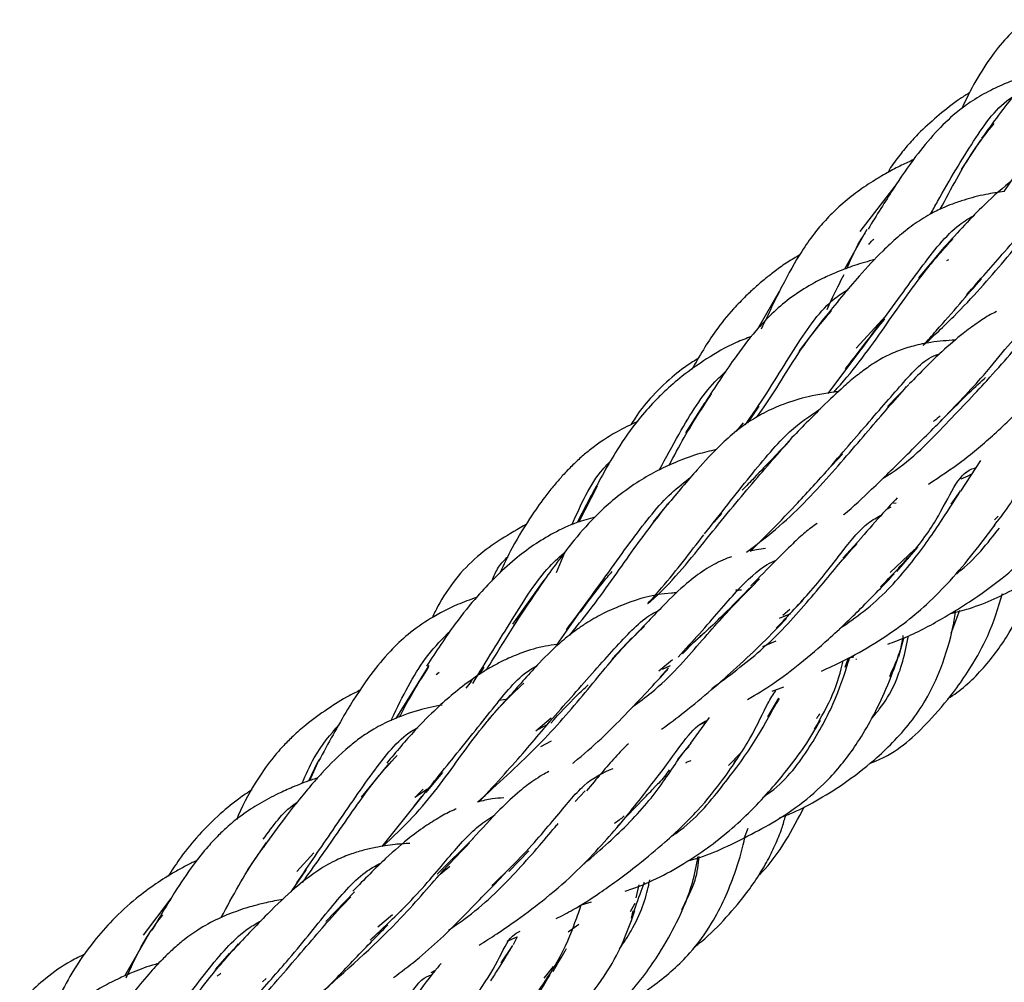
# Model space of a CAD drawing. Units: millimetres. Extents: x 7 to 438, y 7 to 308.
# Drawn here: x 364 to 373, y 97 to 106 of the extents above; entities that cross this region are included whole.
import ezdxf

# ---------------------------------------------------------------- set-up
doc = ezdxf.new("R2010")
doc.units = ezdxf.units.MM
doc.header["$LTSCALE"] = 1.5

msp = doc.modelspace()

# ---------------------------------------------------------------- linework, layer by layer
at = {"color": 7, "linetype": 'Continuous', "lineweight": 25}
for p, q in [((372.4825, 105.1497), (372.3065, 104.8812)), ((372.6995, 104.6809), (372.8401, 104.8897)), ((371.3871, 104.3154), (371.7052, 104.7295)), ((371.4475, 104.3352), (371.243, 103.9724)), ((372.153, 104.1756), (371.919, 103.8961)), ((372.1772, 104.0525), (372.193, 104.0621)), ((370.4544, 103.4312), (370.6529, 103.774)), ((371.0528, 103.5206), (370.8299, 103.2305)), ((371.6191, 103.5489), (371.3489, 103.2534)), ((371.0938, 102.843), (371.4008, 103.2507)), ((371.8285, 102.9244), (371.6346, 102.7232)), ((369.9726, 102.7582), (369.7961, 102.4824)), ((370.3628, 102.5756), (370.4672, 102.7275)), ((370.3201, 102.575), (370.257, 102.4975)), ((371.0811, 102.1339), (371.2251, 102.2882)), ((372.4815, 102.2301), (372.2995, 101.9525)), ((368.8224, 101.6706), (368.9926, 102.0014)), ((368.9347, 101.9115), (368.809, 101.6665)), ((372.2955, 101.9476), (372.2136, 101.8326)), ((369.6212, 101.8206), (369.5, 101.6724)), ((371.6247, 101.7845), (371.6683, 101.809)), ((371.7148, 101.8416), (371.6899, 101.8412)), ((370.055, 101.6693), (370.1248, 101.7495)), ((372.6423, 101.7256), (372.6097, 101.6925)), ((372.6083, 101.6389), (372.634, 101.6746)), ((371.396, 101.5237), (371.2281, 101.3414)), ((371.7212, 101.2211), (371.9132, 101.4435)), ((368.6212, 101.2126), (368.6975, 101.3941)), ((371.8813, 101.4212), (371.6586, 101.2123)), ((368.5039, 101.1404), (368.2206, 100.7402)), ((370.3015, 101.052), (370.254, 101.0522)), ((370.2553, 101.047), (370.3057, 101.0524)), ((370.814, 100.9035), (370.8638, 100.9571)), ((368.6251, 100.5566), (368.8389, 100.86)), ((370.7504, 100.835), (370.6495, 100.7929)), ((370.7447, 100.874), (370.6819, 100.8205)), ((372.215, 100.6604), (372.2951, 100.8681)), ((369.3067, 100.6172), (369.1275, 100.4246)), ((370.5009, 100.5374), (370.6223, 100.5884)), ((371.7376, 100.447), (371.783, 100.6147)), ((369.6779, 100.4163), (369.5531, 100.314)), ((371.277, 100.4315), (371.247, 100.3472)), ((371.2771, 100.4318), (371.3285, 100.4448)), ((367.4584, 100.3639), (367.1564, 99.881)), ((367.5232, 100.2824), (367.5515, 100.3052)), ((367.9197, 100.2834), (367.962, 100.3502)), ((369.5611, 100.2549), (369.6416, 100.3439)), ((369.6568, 100.3604), (369.5815, 100.3267)), ((370.5846, 100.1322), (370.6899, 100.1689)), ((368.198, 100.0949), (367.9907, 99.8643)), ((368.0989, 100.0495), (368.1778, 100.0615)), ((370.643, 100.0684), (370.5412, 99.8967)), ((371.0984, 100.0184), (371.1132, 100.05)), ((368.5714, 99.8853), (368.4328, 99.7651)), ((368.5377, 99.8279), (368.4523, 99.782)), ((370.0099, 99.8898), (369.8411, 99.6578)), ((369.9231, 99.8228), (369.9832, 99.853)), ((368.5707, 99.6745), (368.4754, 99.6237)), ((369.8432, 99.6581), (369.7236, 99.5091)), ((370.2935, 99.5639), (370.1863, 99.4523)), ((366.4436, 99.4834), (366.3597, 99.3115)), ((366.3725, 99.3164), (366.4575, 99.5082)), ((367.093, 99.4723), (366.8394, 99.1653)), ((370.2392, 99.4807), (370.2587, 99.5078)), ((367.4331, 99.2081), (367.5837, 99.3912)), ((367.4439, 99.2381), (367.329, 99.1618)), ((367.4057, 99.2382), (367.3469, 99.1797)), ((368.8806, 99.2236), (368.7908, 99.1251)), ((367.0324, 98.7163), (367.4099, 99.1857)), ((370.3338, 98.7966), (370.3671, 98.8832)), ((365.9742, 98.7534), (365.8065, 98.5034)), ((367.8632, 98.791), (367.5337, 98.4656)), ((368.1872, 98.4887), (368.3682, 98.6764)), ((366.4092, 98.6579), (366.256, 98.4877)), ((366.2034, 98.3033), (366.3427, 98.5068)), ((367.5596, 98.464), (367.6485, 98.5378)), ((366.781, 98.3041), (366.5175, 98.0319)), ((369.3457, 98.2476), (369.3738, 98.368)), ((364.8579, 97.9072), (365.1087, 98.2417)), ((367.1985, 98.124), (367.2273, 98.1543)), ((368.8466, 98.1841), (368.9376, 98.2128)), ((369.3341, 98.1982), (369.291, 98.1221)), ((369.3023, 98.062), (369.3183, 98.1306)), ((367.1262, 98.0934), (366.9936, 97.9829)), ((364.9238, 97.9519), (364.6842, 97.5359)), ((368.8229, 98.0056), (368.7253, 97.9362)), ((368.1713, 97.8553), (368.2627, 97.8925)), ((368.2627, 97.8925), (368.2256, 97.8211)), ((368.2189, 97.8157), (368.1135, 97.6561)), ((365.6403, 97.745), (365.512, 97.5956)), ((367.4799, 97.5691), (367.5179, 97.5888)), ((368.5888, 97.6228), (368.5036, 97.5182)), ((365.9757, 97.5134), (365.9433, 97.4845))]:
    msp.add_line(p, q, dxfattribs=at)
for points, knots in [([(373.3679, 106.5369), (373.3427, 106.5253), (373.2459, 106.4807), (373.0956, 106.391), (372.9076, 106.2612), (372.7367, 106.1065), (372.5754, 105.9081), (372.4362, 105.6939), (372.3515, 105.5203), (372.3089, 105.4331)], [0, 0, 0, 0, 0.051323, 0.196929, 0.341855, 0.487635, 0.635806, 0.817065, 1, 1, 1, 1]), ([(374.0474, 106.4235), (374.0123, 106.4159), (373.8975, 106.3912), (373.7468, 106.332), (373.5903, 106.2562), (373.4712, 106.1859), (373.3423, 106.0978), (373.194, 105.9791), (373.0104, 105.8082), (372.7751, 105.5553), (372.5953, 105.3072), (372.4926, 105.1654)], [0, 0, 0, 0, 0.053202, 0.173684, 0.25119, 0.318626, 0.387314, 0.496362, 0.61849, 0.781962, 1, 1, 1, 1]), ([(372.9852, 105.763), (372.9583, 105.7549), (372.901, 105.7378), (372.8109, 105.7053), (372.692, 105.6582), (372.5502, 105.5921), (372.3977, 105.5034), (372.2326, 105.3791), (372.061, 105.2114), (371.8777, 104.9875), (371.6882, 104.7109), (371.5363, 104.4648), (371.459, 104.3396)], [0, 0, 0, 0, 0.040281, 0.085869, 0.13557, 0.221462, 0.315663, 0.393778, 0.51749, 0.65711, 0.825582, 1, 1, 1, 1]), ([(372.3856, 105.5828), (372.3564, 105.5643), (372.2535, 105.4994), (372.1093, 105.3841), (371.9557, 105.2484), (371.8378, 105.1254), (371.7431, 105.0093), (371.6749, 104.9199), (371.6438, 104.8634), (371.639, 104.8546)], [0, 0, 0, 0, 0.093827, 0.330245, 0.54844, 0.686713, 0.820572, 0.972182, 1, 1, 1, 1]), ([(372.0286, 104.4766), (372.0495, 104.5147), (372.1859, 104.7629), (372.4132, 105.141), (372.6375, 105.4609), (372.7782, 105.5455), (372.7816, 105.5476)], [0, 0, 0, 0, 0.083336, 0.543337, 0.98893, 1, 1, 1, 1]), ([(372.1162, 104.5201), (372.2163, 104.7081), (372.3798, 105.0152), (372.5426, 105.2216), (372.6057, 105.3016)], [0, 0, 0, 0, 0.612015, 1, 1, 1, 1]), ([(373.8213, 105.1926), (373.7154, 105.1813), (373.529, 105.1615), (373.3124, 105.0958), (373.1618, 105.0309), (373.0527, 104.9729), (372.9248, 104.8948), (372.7494, 104.7692), (372.5014, 104.5574), (372.2773, 104.3105), (372.1529, 104.1735)], [0, 0, 0, 0, 0.164667, 0.289854, 0.370573, 0.428879, 0.482863, 0.607672, 0.782375, 1, 1, 1, 1]), ([(371.8727, 104.9712), (371.8359, 104.9547), (371.7534, 104.9175), (371.6309, 104.8513), (371.4897, 104.768), (371.3413, 104.6669), (371.1981, 104.5495), (371.0714, 104.4235), (370.9563, 104.2866), (370.8236, 104.0967), (370.6723, 103.8236), (370.5485, 103.5619), (370.4853, 103.4282)], [0, 0, 0, 0, 0.058347, 0.130985, 0.207861, 0.301601, 0.397843, 0.480676, 0.556043, 0.651682, 0.822054, 1, 1, 1, 1]), ([(372.3573, 103.7419), (372.4759, 103.8753), (372.7529, 104.1867), (373.0861, 104.5931), (373.3361, 104.8869), (373.4871, 104.972), (373.525, 104.9933)], [0, 0, 0, 0, 0.244364, 0.570295, 0.89225, 1, 1, 1, 1]), ([(371.9612, 103.279), (372.0553, 103.3666), (372.3302, 103.6226), (372.7109, 104.0598), (373.0697, 104.4989), (373.2618, 104.7034), (373.3475, 104.7946)], [0, 0, 0, 0, 0.156804, 0.4579308, 0.7582133, 1, 1, 1, 1]), ([(372.6995, 104.6809), (372.6427, 104.6728), (372.5172, 104.655), (372.3635, 104.6142), (372.2323, 104.5702), (372.1269, 104.5272), (372.0056, 104.4674), (371.8686, 104.3793), (371.7266, 104.2657), (371.564, 104.1147), (371.3467, 103.8824), (371.1627, 103.6554), (371.0536, 103.5207)], [0, 0, 0, 0, 0.085847, 0.189776, 0.247575, 0.297873, 0.361336, 0.45286, 0.543209, 0.634915, 0.783342, 1, 1, 1, 1]), ([(371.2523, 103.0652), (371.3565, 103.1997), (371.6115, 103.529), (371.9352, 103.9869), (372.2108, 104.3382), (372.3827, 104.4395), (372.4293, 104.467)], [0, 0, 0, 0, 0.227966, 0.55823, 0.880279, 1, 1, 1, 1]), ([(371.1435, 102.8517), (371.154, 102.863), (371.3339, 103.0581), (371.6092, 103.4453), (371.946, 103.9298), (372.1469, 104.1569), (372.2331, 104.2544)], [0, 0, 0, 0, 0.022065, 0.378819, 0.733637, 1, 1, 1, 1]), ([(371.2671, 103.9815), (371.3098, 104.0804), (371.3622, 104.2018), (371.424, 104.2883), (371.4355, 104.3044)], [0, 0, 0, 0, 0.813853, 1, 1, 1, 1]), ([(371.4649, 104.1994), (371.4748, 104.212), (371.4886, 104.2294), (371.5051, 104.2423), (371.5097, 104.2459)], [0, 0, 0, 0, 0.7194302, 1, 1, 1, 1]), ([(370.8359, 104.1037), (370.799, 104.0823), (370.7209, 104.0369), (370.6194, 103.9632), (370.5201, 103.8862), (370.4312, 103.8101), (370.3338, 103.7192), (370.2101, 103.5894), (370.038, 103.3824), (369.9222, 103.1812), (369.8525, 103.0602)], [0, 0, 0, 0, 0.084303, 0.178106, 0.256537, 0.342528, 0.423529, 0.538983, 0.722563, 1, 1, 1, 1]), ([(371.5198, 104.0615), (371.4572, 104.0442), (371.3403, 104.0116), (371.192, 103.9553), (371.0517, 103.8933), (370.9029, 103.8156), (370.7417, 103.7089), (370.5802, 103.5711), (370.4132, 103.3916), (370.2147, 103.1306), (370.064, 102.8992), (369.9775, 102.7664)], [0, 0, 0, 0, 0.106004, 0.198344, 0.262707, 0.343438, 0.450616, 0.552238, 0.654031, 0.80143, 1, 1, 1, 1]), ([(371.0862, 103.6066), (371.0988, 103.6346), (371.1514, 103.752), (371.2018, 103.8511), (371.2401, 103.9266)], [0, 0, 0, 0, 0.238331, 1, 1, 1, 1]), ([(371.9612, 103.279), (372.0009, 103.3239), (372.1983, 103.5472), (372.3608, 103.736), (372.4905, 103.8868)], [0, 0, 0, 0, 0.201117, 1, 1, 1, 1]), ([(370.3383, 102.555), (370.371, 102.6016), (370.5523, 102.8597), (370.792, 103.2729), (371.0637, 103.6567), (371.2355, 103.7638), (371.2773, 103.7898)], [0, 0, 0, 0, 0.087827, 0.487282, 0.875182, 1, 1, 1, 1]), ([(370.4428, 102.6238), (370.4639, 102.653), (370.6282, 102.8808), (370.8301, 103.2447), (371.0362, 103.49), (371.1268, 103.5979)], [0, 0, 0, 0, 0.075871, 0.593732, 1, 1, 1, 1]), ([(371.4005, 103.2495), (371.4659, 103.3372), (371.5363, 103.4319), (371.6048, 103.5123), (371.6098, 103.5182)], [0, 0, 0, 0, 0.927216, 1, 1, 1, 1]), ([(372.6271, 103.5872), (372.609, 103.5782), (372.5479, 103.5481), (372.4491, 103.4819), (372.3054, 103.3764), (372.1108, 103.2107), (371.9351, 103.0318), (371.8337, 102.9287)], [0, 0, 0, 0, 0.071035, 0.239904, 0.409062, 0.659346, 1, 1, 1, 1]), ([(372.1174, 102.588), (372.2552, 102.7309), (372.591, 103.0789), (372.8445, 103.4349), (373.0125, 103.529), (373.0594, 103.5553)], [0, 0, 0, 0, 0.334241, 0.814004, 1, 1, 1, 1]), ([(370.397, 103.361), (370.3495, 103.343), (370.1997, 103.2861), (369.9962, 103.1657), (369.7793, 103.015), (369.6237, 102.8792), (369.4907, 102.7476), (369.3445, 102.5828), (369.1498, 102.306), (369.0144, 102.0555), (368.9376, 101.9135)], [0, 0, 0, 0, 0.072815, 0.230043, 0.369655, 0.478313, 0.53859, 0.645434, 0.798992, 1, 1, 1, 1]), ([(372.2539, 103.328), (372.1794, 103.3232), (372.0509, 103.315), (371.8775, 103.2782), (371.7291, 103.2315), (371.5941, 103.1694), (371.4696, 103.0913), (371.3516, 103.0031), (371.2124, 102.8852), (371.0199, 102.7025), (370.8465, 102.5236), (370.7461, 102.4199)], [0, 0, 0, 0, 0.132559, 0.228664, 0.312015, 0.404193, 0.492675, 0.571428, 0.660662, 0.803363, 1, 1, 1, 1]), ([(371.5946, 102.0701), (371.6067, 102.0774), (371.8269, 102.2086), (372.1481, 102.5436), (372.6057, 103.0214), (372.812, 103.2672), (372.9298, 103.4075)], [0, 0, 0, 0, 0.017183, 0.312617, 0.607609, 1, 1, 1, 1]), ([(369.916, 103.1626), (369.897, 103.1514), (369.8072, 103.0986), (369.6578, 102.9823), (369.4822, 102.8115), (369.3598, 102.6607), (369.3106, 102.577), (369.2984, 102.5563)], [0, 0, 0, 0, 0.070264, 0.331882, 0.651175, 0.913617, 1, 1, 1, 1]), ([(371.0553, 102.1057), (371.1902, 102.2617), (371.4649, 102.5795), (371.7876, 102.9526), (371.9889, 103.1727), (372.1035, 103.1999), (372.1092, 103.2012)], [0, 0, 0, 0, 0.322302, 0.656519, 0.983034, 1, 1, 1, 1]), ([(372.0091, 102.0169), (372.1127, 102.0848), (372.3294, 102.2269), (372.6296, 102.4855), (372.9293, 102.7836), (373.1011, 102.9656), (373.1943, 103.0642)], [0, 0, 0, 0, 0.2055133, 0.4301099, 0.691061, 1, 1, 1, 1]), ([(369.5555, 102.1443), (369.6167, 102.256), (369.788, 102.5688), (369.9715, 102.8685), (370.1299, 103.0136), (370.1641, 103.0449)], [0, 0, 0, 0, 0.303391, 0.849649, 1, 1, 1, 1]), ([(372.1253, 102.5971), (372.2045, 102.6758), (372.3467, 102.817), (372.4712, 102.9379), (372.5247, 102.9831), (372.5285, 102.9864)], [0, 0, 0, 0, 0.538875, 0.966578, 1, 1, 1, 1]), ([(370.3515, 101.3974), (370.4172, 101.4462), (370.6819, 101.643), (371.06, 102.0313), (371.4725, 102.5193), (371.6973, 102.7762), (371.8099, 102.9048)], [0, 0, 0, 0, 0.099224, 0.399693, 0.699579, 1, 1, 1, 1]), ([(371.1957, 102.8607), (371.1012, 102.8469), (370.9292, 102.8216), (370.7056, 102.7546), (370.5176, 102.6727), (370.3723, 102.5852), (370.2388, 102.4864), (370.0872, 102.3508), (369.8836, 102.1314), (369.7209, 101.937), (369.6293, 101.8276)], [0, 0, 0, 0, 0.170507, 0.310494, 0.417947, 0.507936, 0.569647, 0.671874, 0.815322, 1, 1, 1, 1]), ([(369.6453, 102.1865), (369.6914, 102.2732), (369.8239, 102.5221), (369.9501, 102.7139), (370.0324, 102.8388)], [0, 0, 0, 0, 0.348445, 1, 1, 1, 1]), ([(372.2037, 100.8349), (372.2631, 100.8504), (372.4789, 100.9067), (372.8209, 101.0639), (373.168, 101.3062), (373.4269, 101.5401), (373.621, 101.7469), (373.8006, 101.9747), (373.9591, 102.2407), (374.0754, 102.5404), (374.1176, 102.7256), (374.1405, 102.8261)], [0, 0, 0, 0, 0.053999, 0.196272, 0.327936, 0.431439, 0.519179, 0.60463, 0.712348, 0.843978, 1, 1, 1, 1]), ([(369.9693, 101.5633), (370.1107, 101.7434), (370.3891, 102.0981), (370.7248, 102.5015), (370.9302, 102.6392), (371.0223, 102.701)], [0, 0, 0, 0, 0.362601, 0.713977, 1, 1, 1, 1]), ([(372.1155, 102.638), (372.0981, 102.6219), (372.0793, 102.6045), (372.0551, 102.5877), (372.0533, 102.5864)], [0, 0, 0, 0, 0.925316, 1, 1, 1, 1]), ([(369.3539, 102.5841), (369.2924, 102.5549), (369.1798, 102.5015), (369.0421, 102.4151), (368.9331, 102.3355), (368.8416, 102.2594), (368.7584, 102.1816), (368.6803, 102.1), (368.6045, 102.0131), (368.5093, 101.8946), (368.3767, 101.7082), (368.233, 101.4785), (368.1395, 101.282), (368.1017, 101.2025)], [0, 0, 0, 0, 0.105582, 0.193178, 0.260022, 0.318681, 0.382802, 0.445378, 0.503557, 0.571238, 0.694481, 0.87644, 1, 1, 1, 1]), ([(371.237, 101.738), (371.2373, 101.7382), (371.3262, 101.8124), (371.5186, 101.9937), (371.8337, 102.3028), (372.026, 102.4954), (372.134, 102.6037)], [0, 0, 0, 0, 0.000767, 0.251052, 0.578964, 1, 1, 1, 1]), ([(369.4527, 100.928), (369.4602, 100.9345), (369.6601, 101.1063), (369.9626, 101.4901), (370.3918, 102.0123), (370.6235, 102.2759), (370.7394, 102.4077)], [0, 0, 0, 0, 0.013045, 0.345483, 0.672798, 1, 1, 1, 1]), ([(370.7472, 102.4159), (370.6433, 102.3058), (370.5082, 102.1626), (370.3488, 101.9992), (370.312, 101.9615)], [0, 0, 0, 0, 0.769107, 1, 1, 1, 1]), ([(372.6141, 101.6507), (372.6262, 101.6651), (372.7555, 101.8181), (372.9021, 102.1145), (372.9774, 102.2826), (373.0184, 102.3741)], [0, 0, 0, 0, 0.045252, 0.480515, 1, 1, 1, 1]), ([(370.0746, 102.3303), (370.0169, 102.3172), (369.8862, 102.2875), (369.7084, 102.2181), (369.5239, 102.1331), (369.3387, 102.0245), (369.162, 101.8959), (368.9738, 101.7281), (368.7585, 101.4881), (368.5988, 101.2674), (368.5081, 101.1422)], [0, 0, 0, 0, 0.091423, 0.20721, 0.314611, 0.423801, 0.55486, 0.662663, 0.808506, 1, 1, 1, 1]), ([(368.7599, 101.6448), (368.8433, 101.8302), (368.9443, 102.0548), (369.0915, 102.2039), (369.1172, 102.2299)], [0, 0, 0, 0, 0.82549, 1, 1, 1, 1]), ([(371.5717, 101.0797), (371.6702, 101.1809), (371.903, 101.4201), (372.1915, 101.8513), (372.2906, 102.134), (372.4357, 102.1643), (372.4388, 102.1649)], [0, 0, 0, 0, 0.194486, 0.4597, 0.988557, 1, 1, 1, 1]), ([(371.6388, 100.5595), (371.6939, 100.5796), (371.8758, 100.6459), (372.123, 100.7836), (372.4183, 100.9643), (372.7591, 101.2091), (373.0438, 101.4912), (373.2358, 101.7708), (373.3578, 101.9844), (373.4229, 102.1236), (373.4591, 102.2009)], [0, 0, 0, 0, 0.059072, 0.194922, 0.284542, 0.414681, 0.641766, 0.731532, 0.850955, 1, 1, 1, 1]), ([(368.7104, 100.69), (368.7793, 100.7825), (368.999, 101.0773), (369.3144, 101.525), (369.6061, 101.8983), (369.7853, 102.0351), (369.8448, 102.0805)], [0, 0, 0, 0, 0.156386, 0.498298, 0.83346, 1, 1, 1, 1]), ([(370.3856, 101.4053), (370.4352, 101.454), (370.58, 101.5964), (370.8199, 101.8462), (370.9884, 102.0311), (371.0803, 102.1319)], [0, 0, 0, 0, 0.191009, 0.558635, 1, 1, 1, 1]), ([(372.3058, 102.0653), (372.3345, 102.0771), (372.367, 102.0905), (372.3981, 102.1064), (372.4017, 102.1083)], [0, 0, 0, 0, 0.8840904, 1, 1, 1, 1]), ([(371.199, 100.7008), (371.2735, 100.7521), (371.5288, 100.9282), (371.8388, 101.2665), (372.1153, 101.659), (372.2391, 101.8568), (372.3011, 101.9558)], [0, 0, 0, 0, 0.1189176, 0.4076398, 0.7033344, 1, 1, 1, 1]), ([(371.7231, 101.8907), (371.6818, 101.8467), (371.5872, 101.7457), (371.465, 101.6063), (371.3961, 101.5278)], [0, 0, 0, 0, 0.436528, 1, 1, 1, 1]), ([(368.7419, 100.6416), (368.8015, 100.7154), (369.0145, 100.9787), (369.3065, 101.4093), (369.5272, 101.6961), (369.6359, 101.8372)], [0, 0, 0, 0, 0.1649915, 0.589041, 1, 1, 1, 1]), ([(368.9708, 101.7157), (368.9147, 101.7001), (368.781, 101.6628), (368.5964, 101.5749), (368.4085, 101.4622), (368.2279, 101.3238), (368.0611, 101.1702), (367.8839, 100.9806), (367.6772, 100.728), (367.5236, 100.4924), (367.4368, 100.3594)], [0, 0, 0, 0, 0.083562, 0.199363, 0.306863, 0.414144, 0.545694, 0.656568, 0.806053, 1, 1, 1, 1]), ([(370.6213, 100.7031), (370.7323, 100.8194), (370.9804, 101.0792), (371.2337, 101.4214), (371.4278, 101.6546), (371.5392, 101.7131), (371.5784, 101.7337)], [0, 0, 0, 0, 0.243104, 0.543332, 0.839186, 1, 1, 1, 1]), ([(368.3477, 101.6518), (368.192, 101.5624), (367.8656, 101.3749), (367.608, 101.0443), (367.504, 100.8341), (367.4864, 100.7986)], [0, 0, 0, 0, 0.431219, 0.9038721, 1, 1, 1, 1]), ([(370.9944, 101.6584), (370.9578, 101.6319), (370.882, 101.5772), (370.7641, 101.4661), (370.6076, 101.3104), (370.4667, 101.1674), (370.3892, 101.0888)], [0, 0, 0, 0, 0.1964673, 0.4068028, 0.6736472, 1, 1, 1, 1]), ([(371.0329, 100.3135), (371.0997, 100.3434), (371.2696, 100.4197), (371.5203, 100.5647), (371.7764, 100.7362), (372.0083, 100.9308), (372.2235, 101.1507), (372.4354, 101.4046), (372.5529, 101.562), (372.6159, 101.6464)], [0, 0, 0, 0, 0.088981, 0.226592, 0.361797, 0.483909, 0.628866, 0.801069, 1, 1, 1, 1]), ([(369.4527, 100.928), (369.4945, 100.976), (369.6839, 101.1934), (369.8396, 101.3955), (369.961, 101.553)], [0, 0, 0, 0, 0.220601, 1, 1, 1, 1]), ([(372.2489, 101.1882), (372.2577, 101.1949), (372.4314, 101.3274), (372.5458, 101.4758), (372.6545, 101.6166)], [0, 0, 0, 0, 0.0505505, 1, 1, 1, 1]), ([(370.0352, 100.1545), (370.1887, 100.2686), (370.5255, 100.5187), (370.9086, 100.9393), (371.1935, 101.2926), (371.3173, 101.4293), (371.3601, 101.4765)], [0, 0, 0, 0, 0.248331, 0.544511, 0.842662, 1, 1, 1, 1]), ([(367.857, 100.2011), (367.9797, 100.3998), (368.2239, 100.7955), (368.4779, 101.2037), (368.6551, 101.3605), (368.7061, 101.4055)], [0, 0, 0, 0, 0.418167, 0.832682, 1, 1, 1, 1]), ([(368.0334, 101.137), (368.0513, 101.1802), (368.0879, 101.2686), (368.1467, 101.3256), (368.1767, 101.3547)], [0, 0, 0, 0, 0.4893218, 1, 1, 1, 1]), ([(370.2146, 101.3553), (370.1884, 101.3455), (370.1045, 101.3142), (369.9682, 101.2387), (369.7882, 101.1034), (369.5819, 100.9009), (369.4109, 100.7199), (369.3167, 100.6203)], [0, 0, 0, 0, 0.0835, 0.267245, 0.456282, 0.700612, 1, 1, 1, 1]), ([(370.5253, 101.4299), (370.4972, 101.4261), (370.4508, 101.4197), (370.404, 101.4093), (370.3856, 101.4053)], [0, 0, 0, 0, 0.60707, 1, 1, 1, 1]), ([(369.7282, 100.4396), (369.7945, 100.5125), (370.0025, 100.7409), (370.2657, 101.0526), (370.4792, 101.2619), (370.5945, 101.3119), (370.6215, 101.3236)], [0, 0, 0, 0, 0.170591, 0.534766, 0.891234, 1, 1, 1, 1]), ([(368.838, 100.8515), (368.9214, 100.964), (369.02, 101.0971), (369.1133, 101.2036), (369.1277, 101.2201)], [0, 0, 0, 0, 0.845696, 1, 1, 1, 1]), ([(370.3614, 100.0547), (370.4396, 100.1017), (370.6083, 100.2032), (370.8507, 100.3899), (371.1239, 100.6227), (371.4342, 100.9225), (371.602, 101.0988), (371.6973, 101.199)], [0, 0, 0, 0, 0.1357879, 0.2927033, 0.4732737, 0.700798, 1, 1, 1, 1]), ([(372.1856, 100.0639), (372.1926, 100.0682), (372.3115, 100.1409), (372.516, 100.3328), (372.733, 100.6286), (372.8842, 100.9281), (372.9716, 101.1253), (373.0022, 101.2351), (373.0045, 101.2435)], [0, 0, 0, 0, 0.017473, 0.296427, 0.567038, 0.761649, 0.981854, 1, 1, 1, 1]), ([(367.9828, 100.3249), (368.0687, 100.4641), (368.2628, 100.7785), (368.4263, 101.0176), (368.5175, 101.1508)], [0, 0, 0, 0, 0.4426622, 1, 1, 1, 1]), ([(369.3158, 99.9903), (369.3725, 100.032), (369.622, 100.2157), (369.9309, 100.5811), (370.256, 100.9396), (370.407, 101.09), (370.47, 101.1526)], [0, 0, 0, 0, 0.097338, 0.428652, 0.761953, 1, 1, 1, 1]), ([(370.3961, 101.0849), (370.3106, 100.998), (370.1387, 100.8232), (369.9297, 100.6221), (369.8019, 100.5179), (369.7907, 100.5087)], [0, 0, 0, 0, 0.474747, 0.953959, 1, 1, 1, 1]), ([(369.716, 101.0261), (369.6994, 101.0254), (369.5052, 101.0166), (369.3183, 100.9559), (369.0524, 100.8458), (368.9086, 100.762), (368.7848, 100.6784), (368.6447, 100.5692), (368.4449, 100.375), (368.2857, 100.1922), (368.1954, 100.0884)], [0, 0, 0, 0, 0.026048, 0.304952, 0.434221, 0.534111, 0.588581, 0.683741, 0.820525, 1, 1, 1, 1]), ([(371.4684, 99.4699), (371.5144, 99.4885), (371.7313, 99.5762), (372.0001, 99.8321), (372.2468, 100.1263), (372.4133, 100.3749), (372.5769, 100.6667), (372.6441, 100.8914), (372.6825, 101.0199)], [0, 0, 0, 0, 0.072331, 0.341058, 0.514413, 0.628564, 0.78766, 1, 1, 1, 1]), ([(367.8917, 100.984), (367.8332, 100.9631), (367.6852, 100.9101), (367.4802, 100.802), (367.272, 100.6594), (367.0885, 100.4832), (366.9077, 100.2622), (366.6997, 99.946), (366.5411, 99.6557), (366.4528, 99.4939)], [0, 0, 0, 0, 0.088853, 0.224851, 0.345171, 0.451358, 0.58736, 0.770052, 1, 1, 1, 1]), ([(368.4355, 99.7115), (368.5688, 99.8635), (368.8524, 100.1869), (369.1962, 100.5744), (369.4134, 100.7998), (369.5355, 100.8586), (369.5526, 100.8669)], [0, 0, 0, 0, 0.292197, 0.6215, 0.947016, 1, 1, 1, 1]), ([(370.6493, 98.9759), (370.6819, 98.988), (370.7962, 99.0304), (370.9916, 99.1326), (371.2533, 99.2944), (371.4883, 99.4768), (371.689, 99.6652), (371.8501, 99.8463), (372.0069, 100.0777), (372.1414, 100.3714), (372.2252, 100.6589), (372.2497, 100.8181), (372.2574, 100.8681)], [0, 0, 0, 0, 0.036143, 0.126342, 0.225998, 0.353057, 0.435303, 0.524701, 0.617951, 0.748555, 0.920943, 1, 1, 1, 1]), ([(369.5781, 99.7835), (369.6475, 99.8357), (369.8923, 100.0194), (370.2096, 100.2968), (370.5141, 100.582), (370.6457, 100.7194), (370.7148, 100.7916)], [0, 0, 0, 0, 0.150769, 0.531591, 0.75417, 1, 1, 1, 1]), ([(367.1131, 99.8648), (367.1213, 99.8817), (367.2314, 100.1078), (367.3864, 100.4134), (367.5836, 100.6099), (367.6551, 100.6811)], [0, 0, 0, 0, 0.048872, 0.655325, 1, 1, 1, 1]), ([(367.9016, 99.1205), (368.0821, 99.2837), (368.4427, 99.6093), (368.8709, 100.0971), (369.1804, 100.4899), (369.3538, 100.6577), (369.4223, 100.7239)], [0, 0, 0, 0, 0.273413, 0.545894, 0.820639, 1, 1, 1, 1]), ([(369.7675, 100.4702), (369.8242, 100.5298), (369.8872, 100.5959), (369.939, 100.6389), (369.9442, 100.6432)], [0, 0, 0, 0, 0.89973, 1, 1, 1, 1]), ([(371.4931, 99.8843), (371.5162, 99.9113), (371.6621, 100.0813), (371.7705, 100.3536), (371.8118, 100.5592), (371.8271, 100.6349)], [0, 0, 0, 0, 0.106622, 0.670904, 1, 1, 1, 1]), ([(371.6553, 100.2638), (371.6951, 100.352), (371.757, 100.489), (371.7731, 100.5981), (371.7788, 100.6369)], [0, 0, 0, 0, 0.644256, 1, 1, 1, 1]), ([(368.6251, 100.5566), (368.5895, 100.5518), (368.4766, 100.5364), (368.327, 100.4899), (368.1787, 100.4303), (368.0702, 100.3762), (367.9643, 100.3152), (367.8332, 100.228), (367.6865, 100.1148), (367.5161, 99.9639), (367.3153, 99.7638), (367.16, 99.5781), (367.0743, 99.4757)], [0, 0, 0, 0, 0.057109, 0.181337, 0.262618, 0.322431, 0.379414, 0.467139, 0.589446, 0.695558, 0.832028, 1, 1, 1, 1]), ([(369.8112, 98.5839), (369.8168, 98.5853), (369.9988, 98.6301), (370.2587, 98.756), (370.6056, 98.938), (370.8755, 99.1193), (371.0928, 99.3159), (371.249, 99.5005), (371.3771, 99.6798), (371.5101, 99.9074), (371.6409, 100.1816), (371.6998, 100.3472), (371.7328, 100.44)], [0, 0, 0, 0, 0.005343, 0.172099, 0.260629, 0.368898, 0.480322, 0.552162, 0.624154, 0.71684, 0.841341, 1, 1, 1, 1]), ([(370.5016, 99.1653), (370.5146, 99.1741), (370.6967, 99.2967), (370.9251, 99.6032), (371.1559, 100.0162), (371.2558, 100.3164), (371.2881, 100.425), (371.2926, 100.4403)], [0, 0, 0, 0, 0.023102, 0.323601, 0.63266, 0.948323, 1, 1, 1, 1]), ([(370.9713, 99.7848), (371.032, 99.8934), (371.1627, 100.1273), (371.2076, 100.3087), (371.2317, 100.4059)], [0, 0, 0, 0, 0.464331, 1, 1, 1, 1]), ([(371.347, 100.4212), (371.3471, 100.4213), (371.349, 100.4229), (371.3511, 100.4242), (371.3531, 100.4255)], [0, 0, 0, 0, 0.026465, 1, 1, 1, 1]), ([(367.1888, 99.8927), (367.1938, 99.9024), (367.2841, 100.08), (367.3715, 100.2177), (367.454, 100.3478)], [0, 0, 0, 0, 0.054953, 1, 1, 1, 1]), ([(367.3229, 99.0835), (367.4486, 99.2379), (367.7249, 99.5772), (368.0612, 100.0003), (368.2887, 100.2797), (368.4247, 100.3526), (368.4389, 100.3602)], [0, 0, 0, 0, 0.284329, 0.624962, 0.960817, 1, 1, 1, 1]), ([(368.7685, 99.4742), (368.7725, 99.4774), (368.9513, 99.6196), (369.2702, 99.9339), (369.5099, 100.1942), (369.634, 100.329)], [0, 0, 0, 0, 0.01094, 0.488285, 1, 1, 1, 1]), ([(367.0367, 98.717), (367.131, 98.805), (367.4099, 99.0653), (367.7313, 99.5249), (368.063, 99.9615), (368.2492, 100.1361), (368.3214, 100.2038)], [0, 0, 0, 0, 0.163241, 0.482805, 0.799548, 1, 1, 1, 1]), ([(367.8589, 100.2433), (367.8532, 100.2355), (367.8328, 100.2073), (367.8099, 100.1794), (367.7933, 100.1591)], [0, 0, 0, 0, 0.275572, 1, 1, 1, 1]), ([(368.5672, 99.8388), (368.648, 99.9273), (368.7669, 100.0578), (368.8745, 100.1574), (368.9091, 100.1894)], [0, 0, 0, 0, 0.678842, 1, 1, 1, 1]), ([(366.8364, 100.1421), (366.8014, 100.1248), (366.6929, 100.071), (366.5301, 99.9671), (366.3585, 99.8441), (366.2282, 99.7306), (366.1308, 99.6331), (366.0199, 99.5071), (365.8766, 99.3017), (365.7682, 99.1103), (365.7112, 98.9743), (365.7059, 98.9616)], [0, 0, 0, 0, 0.069094, 0.213911, 0.366315, 0.460101, 0.532114, 0.614296, 0.762347, 0.977903, 1, 1, 1, 1]), ([(370.1416, 99.3311), (370.2285, 99.4568), (370.4056, 99.7132), (370.5306, 100.0054), (370.5952, 100.1007), (370.6193, 100.1362)], [0, 0, 0, 0, 0.376194, 0.767483, 1, 1, 1, 1]), ([(369.6743, 98.813), (369.6892, 98.8232), (369.8794, 98.9528), (370.1343, 99.2672), (370.4362, 99.6665), (370.5872, 99.9636), (370.6391, 100.0424), (370.6527, 100.0631)], [0, 0, 0, 0, 0.024292, 0.310907, 0.600717, 0.895363, 1, 1, 1, 1]), ([(367.5793, 100.0042), (367.5062, 99.9895), (367.3465, 99.9574), (367.143, 99.8826), (366.9641, 99.7936), (366.8377, 99.7102), (366.6726, 99.5805), (366.535, 99.4439), (366.3947, 99.2863), (366.2848, 99.1554), (366.135, 98.9674), (366.0182, 98.8059), (365.9529, 98.7157)], [0, 0, 0, 0, 0.1086538, 0.237751, 0.3242976, 0.3956148, 0.4570028, 0.6312817, 0.6833192, 0.7610499, 0.8666484, 1, 1, 1, 1]), ([(371.0186, 99.9255), (371.0152, 99.9198), (371.0069, 99.9058), (370.9952, 99.8915), (370.9883, 99.883)], [0, 0, 0, 0, 0.410177, 1, 1, 1, 1]), ([(366.301, 99.2886), (366.3369, 99.3698), (366.4343, 99.5895), (366.5613, 99.736), (366.6413, 99.8283)], [0, 0, 0, 0, 0.3692874, 1, 1, 1, 1]), ([(369.2097, 98.9317), (369.3215, 99.0711), (369.5436, 99.3481), (369.7612, 99.6541), (369.8906, 99.8151), (369.9706, 99.8538), (369.9909, 99.8636)], [0, 0, 0, 0, 0.302597, 0.60131, 0.8989, 1, 1, 1, 1]), ([(369.2464, 98.3102), (369.2523, 98.3121), (369.4432, 98.3719), (369.7822, 98.5473), (370.2206, 98.8618), (370.5189, 99.1678), (370.7373, 99.4312), (370.8997, 99.6495), (370.9804, 99.7876), (371.0252, 99.8642)], [0, 0, 0, 0, 0.006485, 0.208971, 0.400005, 0.611836, 0.708748, 0.838294, 1, 1, 1, 1]), ([(366.2546, 98.3844), (366.366, 98.5473), (366.6149, 98.9111), (366.9403, 99.389), (367.1874, 99.706), (367.3372, 99.7882), (367.3562, 99.7986)], [0, 0, 0, 0, 0.277613, 0.61984, 0.951896, 1, 1, 1, 1]), ([(367.9165, 99.1239), (367.9955, 99.2097), (368.2196, 99.453), (368.3932, 99.6562), (368.5055, 99.7877)], [0, 0, 0, 0, 0.352531, 1, 1, 1, 1]), ([(369.2752, 99.6522), (369.2363, 99.613), (369.1262, 99.5023), (368.9852, 99.3324), (368.894, 99.2225)], [0, 0, 0, 0, 0.353509, 1, 1, 1, 1]), ([(368.8252, 98.5164), (368.9707, 98.6427), (369.2772, 98.9089), (369.5919, 99.2807), (369.752, 99.5529), (369.82, 99.6182), (369.8279, 99.6258)], [0, 0, 0, 0, 0.294563, 0.620438, 0.956123, 1, 1, 1, 1]), ([(366.3066, 98.3886), (366.4147, 98.54), (366.6594, 98.8829), (366.9326, 99.2879), (367.1061, 99.4778), (367.1678, 99.5453)], [0, 0, 0, 0, 0.337448, 0.76437, 1, 1, 1, 1]), ([(369.7979, 99.4786), (369.8024, 99.481), (369.8186, 99.4899), (369.8347, 99.4957), (369.8463, 99.4999)], [0, 0, 0, 0, 0.2745425, 1, 1, 1, 1]), ([(368.5497, 99.3988), (368.5305, 99.3886), (368.4838, 99.3639), (368.3975, 99.3072), (368.2701, 99.2119), (368.0911, 99.0433), (367.9404, 98.8792), (367.8557, 98.7871)], [0, 0, 0, 0, 0.084429, 0.205939, 0.398055, 0.661844, 1, 1, 1, 1]), ([(368.0311, 98.3598), (368.1025, 98.4284), (368.3325, 98.649), (368.6166, 98.9822), (368.8864, 99.3186), (369.0486, 99.3893), (369.1354, 99.4272)], [0, 0, 0, 0, 0.126552, 0.407387, 0.682596, 1, 1, 1, 1]), ([(369.6468, 99.4132), (369.6188, 99.3737), (369.5809, 99.3203), (369.5218, 99.2657), (369.5064, 99.2515)], [0, 0, 0, 0, 0.738988, 1, 1, 1, 1]), ([(366.4424, 99.3391), (366.423, 99.3332), (366.3436, 99.3092), (366.2282, 99.2617), (366.0694, 99.1911), (365.9144, 99.109), (365.7624, 99.0097), (365.6395, 98.9114), (365.5359, 98.8146), (365.4293, 98.6999), (365.2947, 98.5301), (365.1267, 98.2791), (365.0031, 98.0689), (364.9341, 97.9517)], [0, 0, 0, 0, 0.029745, 0.122029, 0.193446, 0.29228, 0.388484, 0.465867, 0.523608, 0.589815, 0.691094, 0.827834, 1, 1, 1, 1]), ([(368.6161, 98.059), (368.6688, 98.0857), (368.808, 98.1561), (368.9907, 98.2775), (369.1849, 98.4134), (369.3891, 98.5692), (369.6469, 98.7862), (369.9327, 99.0602), (370.0711, 99.241), (370.1445, 99.3369)], [0, 0, 0, 0, 0.075929, 0.20045, 0.287065, 0.396994, 0.54692, 0.759721, 1, 1, 1, 1]), ([(365.8487, 99.2342), (365.8062, 99.2059), (365.6925, 99.1302), (365.5225, 98.9861), (365.3413, 98.803), (365.1954, 98.6209), (365.1155, 98.4965), (365.0827, 98.4453)], [0, 0, 0, 0, 0.130238, 0.348713, 0.601514, 0.836082, 1, 1, 1, 1]), ([(369.1737, 98.8989), (369.2501, 98.98), (369.3768, 99.1145), (369.4698, 99.2085), (369.5067, 99.2459)], [0, 0, 0, 0, 0.60295, 1, 1, 1, 1]), ([(365.9486, 98.7818), (366.0373, 98.905), (366.1326, 99.0374), (366.2473, 99.1111), (366.2553, 99.1162)], [0, 0, 0, 0, 0.930265, 1, 1, 1, 1]), ([(368.1395, 99.1593), (368.1045, 99.1572), (368.0216, 99.1522), (367.9455, 99.1321), (367.9016, 99.1205)], [0, 0, 0, 0, 0.422809, 1, 1, 1, 1]), ([(367.7068, 99.057), (367.7048, 99.0563), (367.6569, 99.0391), (367.5741, 98.9931), (367.4291, 98.9058), (367.2657, 98.7861), (367.0694, 98.6177), (366.8688, 98.4147), (366.764, 98.3087)], [0, 0, 0, 0, 0.006261, 0.14802, 0.293389, 0.469101, 0.722695, 1, 1, 1, 1]), ([(370.4608, 98.4518), (370.47, 98.4606), (370.5632, 98.5501), (370.7117, 98.7596), (370.8227, 98.9736), (370.8771, 99.0785)], [0, 0, 0, 0, 0.0525, 0.535447, 1, 1, 1, 1]), ([(366.9239, 97.8644), (367.0346, 97.968), (367.3189, 98.2343), (367.6182, 98.596), (367.8668, 98.884), (368.0102, 98.9731), (368.0595, 99.0037)], [0, 0, 0, 0, 0.202507, 0.5204105, 0.8351719, 1, 1, 1, 1]), ([(367.9146, 97.8168), (367.9686, 97.8512), (368.087, 97.9264), (368.2932, 98.0687), (368.547, 98.2601), (368.8117, 98.4946), (369.0369, 98.7329), (369.1544, 98.8679), (369.2129, 98.9351)], [0, 0, 0, 0, 0.097304, 0.213249, 0.383622, 0.590928, 0.796403, 1, 1, 1, 1]), ([(369.2364, 98.9947), (369.2341, 98.9925), (369.2095, 98.9689), (369.1762, 98.9456), (369.146, 98.9244)], [0, 0, 0, 0, 0.094072, 1, 1, 1, 1]), ([(369.8733, 97.7989), (369.8958, 97.8159), (370.0013, 97.8956), (370.1691, 98.0679), (370.3464, 98.2784), (370.4752, 98.4683), (370.5561, 98.6098), (370.621, 98.7466), (370.672, 98.8704), (370.6971, 98.9595), (370.7081, 98.9985)], [0, 0, 0, 0, 0.057247, 0.267937, 0.475848, 0.607155, 0.72412, 0.802679, 0.913684, 1, 1, 1, 1]), ([(367.6357, 97.9535), (367.6836, 97.9862), (367.9249, 98.1506), (368.2586, 98.4809), (368.5227, 98.791), (368.6255, 98.9151), (368.6348, 98.9263)], [0, 0, 0, 0, 0.105025, 0.528748, 0.957465, 1, 1, 1, 1]), ([(369.1091, 97.2071), (369.1537, 97.2304), (369.2949, 97.3041), (369.5493, 97.4732), (369.8289, 97.7182), (370.0293, 97.9961), (370.1549, 98.2387), (370.2545, 98.494), (370.3145, 98.6862), (370.3329, 98.7864), (370.3349, 98.7973)], [0, 0, 0, 0, 0.068974, 0.218382, 0.416714, 0.576998, 0.704126, 0.825557, 0.981165, 1, 1, 1, 1]), ([(365.5657, 98.0692), (365.6723, 98.2672), (365.8037, 98.5113), (365.9342, 98.6842), (365.9588, 98.7168)], [0, 0, 0, 0, 0.811184, 1, 1, 1, 1]), ([(367.2843, 98.7442), (367.239, 98.7415), (367.1315, 98.7352), (366.9926, 98.7126), (366.8574, 98.682), (366.7299, 98.6428), (366.5854, 98.5821), (366.4147, 98.4795), (366.2201, 98.3259), (365.9789, 98.099), (365.768, 97.8727), (365.6535, 97.7498)], [0, 0, 0, 0, 0.071826, 0.170272, 0.232829, 0.301935, 0.383202, 0.483949, 0.620713, 0.793941, 1, 1, 1, 1]), ([(366.4992, 97.4039), (366.7464, 97.6242), (367.1685, 98.0004), (367.5736, 98.4891), (367.7533, 98.6724), (367.8281, 98.7487)], [0, 0, 0, 0, 0.452046, 0.771852, 1, 1, 1, 1]), ([(365.3441, 98.588), (365.3421, 98.5871), (365.3078, 98.5724), (365.2425, 98.5382), (365.1138, 98.4685), (364.9636, 98.3736), (364.7723, 98.2319), (364.5835, 98.0587), (364.3875, 97.8381), (364.1696, 97.5255), (364.0285, 97.233), (363.9446, 97.0591)], [0, 0, 0, 0, 0.003018, 0.052476, 0.105601, 0.209839, 0.322883, 0.469962, 0.596146, 0.759851, 1, 1, 1, 1]), ([(367.884, 96.6107), (367.9162, 96.618), (368.0586, 96.6499), (368.3281, 96.7377), (368.6895, 96.8912), (369.0165, 97.104), (369.2557, 97.338), (369.4237, 97.545), (369.5792, 97.7721), (369.7381, 98.0576), (369.8634, 98.3652), (369.8951, 98.5446), (369.9087, 98.6213)], [0, 0, 0, 0, 0.029443, 0.130113, 0.249374, 0.373389, 0.474557, 0.555233, 0.630166, 0.740623, 0.889148, 1, 1, 1, 1]), ([(369.7609, 98.1425), (369.8087, 98.2337), (369.8993, 98.4066), (369.9128, 98.5553), (369.9191, 98.6256)], [0, 0, 0, 0, 0.527261, 1, 1, 1, 1]), ([(365.855, 97.32), (365.9678, 97.4465), (366.2372, 97.7487), (366.5623, 98.1614), (366.8275, 98.466), (366.9829, 98.5462), (367.0261, 98.5685)], [0, 0, 0, 0, 0.234213, 0.559576, 0.877511, 1, 1, 1, 1]), ([(367.1357, 97.5221), (367.2054, 97.5743), (367.4364, 97.7472), (367.7127, 98.0175), (367.9787, 98.2941), (368.0946, 98.4128), (368.1558, 98.4755)], [0, 0, 0, 0, 0.166608, 0.552543, 0.763887, 1, 1, 1, 1]), ([(369.195, 97.7844), (369.2316, 97.8394), (369.3677, 98.0441), (369.4432, 98.2681), (369.4666, 98.3976), (369.4694, 98.4135)], [0, 0, 0, 0, 0.243999, 0.907124, 1, 1, 1, 1]), ([(369.3272, 98.1324), (369.3574, 98.2155), (369.3937, 98.3151), (369.4165, 98.3794), (369.4203, 98.3901)], [0, 0, 0, 0, 0.8334634, 1, 1, 1, 1]), ([(366.1298, 98.2344), (366.0781, 98.2249), (365.9871, 98.208), (365.8759, 98.1796), (365.7831, 98.1527), (365.6743, 98.1164), (365.5262, 98.0561), (365.3651, 97.9679), (365.2267, 97.8682), (365.1171, 97.7739), (365.0162, 97.6757), (364.8942, 97.5422), (364.7376, 97.3529), (364.617, 97.1975), (364.5502, 97.1115)], [0, 0, 0, 0, 0.085128, 0.150069, 0.191797, 0.248604, 0.340869, 0.456649, 0.545422, 0.604214, 0.662847, 0.748265, 0.860686, 1, 1, 1, 1]), ([(365.4107, 96.8277), (365.5063, 96.9141), (365.7852, 97.1662), (366.1702, 97.6002), (366.5131, 98.0102), (366.6826, 98.191), (366.7453, 98.258)], [0, 0, 0, 0, 0.168059, 0.490535, 0.811173, 1, 1, 1, 1]), ([(367.4105, 96.3158), (367.4364, 96.3231), (367.5999, 96.3691), (367.8935, 96.4997), (368.2343, 96.7121), (368.495, 96.9211), (368.6795, 97.0905), (368.8491, 97.2662), (369.0366, 97.4947), (369.2202, 97.8028), (369.2922, 98.0121), (369.3337, 98.1327)], [0, 0, 0, 0, 0.024808, 0.157103, 0.297974, 0.402997, 0.482091, 0.554857, 0.651673, 0.79941, 1, 1, 1, 1]), ([(368.4557, 97.3986), (368.5167, 97.4887), (368.6716, 97.7177), (368.781, 97.9999), (368.8287, 98.1339), (368.8466, 98.1841)], [0, 0, 0, 0, 0.2887382, 0.7335098, 1, 1, 1, 1]), ([(364.6996, 97.5191), (364.7513, 97.6315), (364.8545, 97.8556), (364.9742, 98.0154), (365.0338, 98.0951)], [0, 0, 0, 0, 0.501624, 1, 1, 1, 1]), ([(364.7574, 96.6795), (364.8651, 96.8219), (365.1196, 97.1583), (365.4577, 97.621), (365.7311, 97.9294), (365.8904, 98.0184), (365.9294, 98.0402)], [0, 0, 0, 0, 0.243466, 0.57469, 0.895921, 1, 1, 1, 1]), ([(366.3315, 97.2405), (366.3631, 97.27), (366.5192, 97.4159), (366.7767, 97.6882), (366.9781, 97.8946), (367.0825, 98.0015)], [0, 0, 0, 0, 0.108759, 0.53809, 1, 1, 1, 1]), ([(367.6072, 97.0014), (367.7061, 97.1235), (367.9158, 97.3825), (368.0944, 97.6818), (368.1882, 97.8955), (368.2657, 97.9334), (368.2901, 97.9453)], [0, 0, 0, 0, 0.265986, 0.564057, 0.86283, 1, 1, 1, 1]), ([(364.597, 96.4129), (364.6171, 96.4342), (364.8088, 96.6366), (365.099, 97.0283), (365.4377, 97.5058), (365.638, 97.7317), (365.7244, 97.8292)], [0, 0, 0, 0, 0.040912, 0.389416, 0.736705, 1, 1, 1, 1]), ([(368.0215, 97.4926), (368.0456, 97.5303), (368.122, 97.6497), (368.1665, 97.7245), (368.1969, 97.7758)], [0, 0, 0, 0, 0.315784, 1, 1, 1, 1]), ([(368.5889, 97.5782), (368.6291, 97.6459), (368.6755, 97.7242), (368.707, 97.7801), (368.7112, 97.7876)], [0, 0, 0, 0, 0.864488, 1, 1, 1, 1]), ([(364.3268, 97.7374), (364.283, 97.7164), (364.1509, 97.6531), (363.9803, 97.5294), (363.7964, 97.3637), (363.6526, 97.1985), (363.5234, 97.0212), (363.4131, 96.8506), (363.3477, 96.7241), (363.3195, 96.6696)], [0, 0, 0, 0, 0.092919, 0.279901, 0.431769, 0.577434, 0.726728, 0.882149, 1, 1, 1, 1]), ([(364.9949, 97.6497), (364.9854, 97.6473), (364.9025, 97.6271), (364.7885, 97.5813), (364.6313, 97.5145), (364.4691, 97.4322), (364.2953, 97.3248), (364.123, 97.1936), (363.9414, 97.0292), (363.7161, 96.7739), (363.5481, 96.5207), (363.4484, 96.3704)], [0, 0, 0, 0, 0.014489, 0.126046, 0.196743, 0.286786, 0.409626, 0.523162, 0.621363, 0.775152, 1, 1, 1, 1]), ([(367.5701, 97.6519), (367.5586, 97.6388), (367.4862, 97.5564), (367.3978, 97.4343), (367.3233, 97.3315)], [0, 0, 0, 0, 0.158167, 1, 1, 1, 1]), ([(365.5288, 97.5356), (365.535, 97.5409), (365.5464, 97.5504), (365.558, 97.5581), (365.5632, 97.5616)], [0, 0, 0, 0, 0.550625, 1, 1, 1, 1]), ([(366.6677, 96.6053), (366.7901, 96.7415), (367.0352, 97.0144), (367.2597, 97.3195), (367.3821, 97.519), (367.471, 97.5427), (367.4861, 97.5467)], [0, 0, 0, 0, 0.311779, 0.624433, 0.936498, 1, 1, 1, 1]), ([(366.8815, 96.0876), (366.9135, 96.1017), (367.0762, 96.1737), (367.3112, 96.3091), (367.5678, 96.4728), (367.76, 96.6113), (367.9522, 96.7671), (368.1633, 96.971), (368.3832, 97.2506), (368.4981, 97.4419), (368.5632, 97.5502)], [0, 0, 0, 0, 0.0388323, 0.1976464, 0.3038565, 0.3937245, 0.4813596, 0.6020267, 0.774684, 1, 1, 1, 1])]:
    msp.add_open_spline(points, degree=3, knots=knots, dxfattribs=at)

doc.saveas('drawing.dxf')
